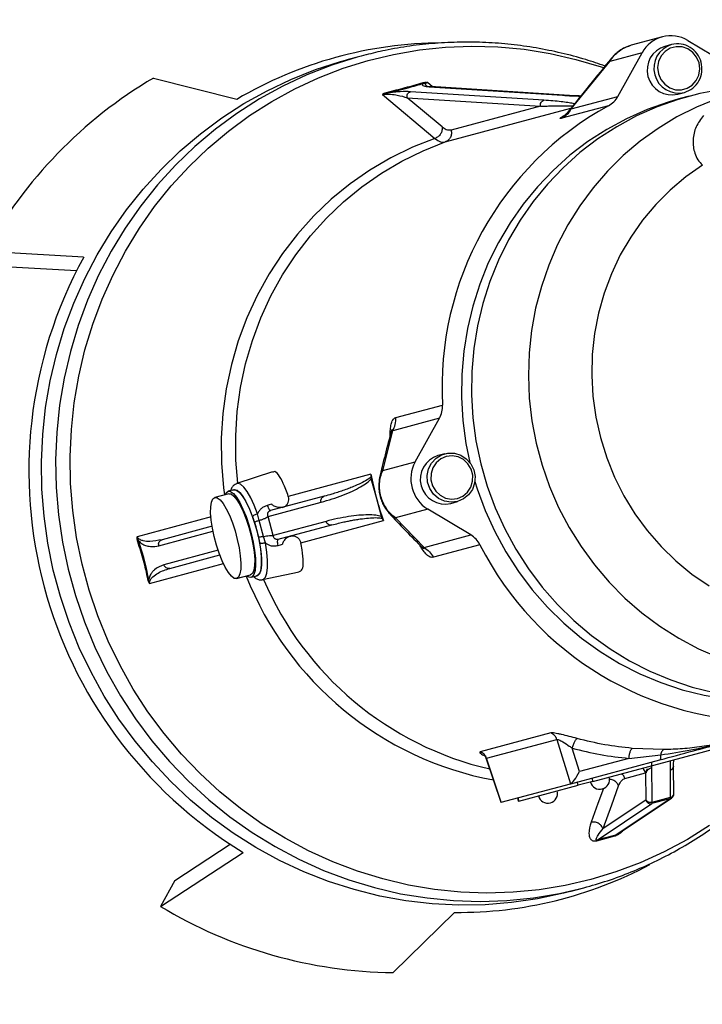
# Model space of a CAD drawing. Units: millimetres. Extents: x 1315 to 5985, y 2288 to 3905.
# Drawn here: x 5078 to 5216, y 2606 to 2805 of the extents above; entities that cross this region are included whole.
import ezdxf

# ---------------------------------------------------------------- set-up
doc = ezdxf.new("R2010")
doc.units = ezdxf.units.MM

msp = doc.modelspace()

# ---------------------------------------------------------------- linework, layer by layer
at = {"color": 7, "linetype": 'Continuous', "lineweight": 25}
for p, q in [((5207.92, 2801.97), (5201.63, 2800.28)), ((5201.39, 2800.19), (5201.63, 2800.28)), ((5209.79, 2800.4), (5208.44, 2800.03)), ((5213.07, 2801.22), (5221.71, 2796.03)), ((5147.05, 2798.08), (5144.19, 2797.31)), ((5148.03, 2798.34), (5147.05, 2798.08)), ((5203.83, 2798.75), (5197.29, 2797)), ((5198.94, 2789.93), (5203.83, 2798.75)), ((5189.52, 2787.41), (5197.29, 2797)), ((5105.09, 2793.64), (5121.93, 2789.34)), ((5159.51, 2792.64), (5159.75, 2792.58)), ((5161.01, 2791.89), (5160.37, 2791.95)), ((5160.78, 2791.88), (5187.73, 2790.15)), ((5188.05, 2790.18), (5161.08, 2791.91)), ((5151.35, 2790.32), (5161.97, 2781.43)), ((5152.14, 2790.66), (5152.21, 2790.56)), ((5156.35, 2789.66), (5183.3, 2787.93)), ((5183.99, 2789.15), (5157.05, 2790.88)), ((5189.52, 2787.41), (5198.94, 2789.93)), ((5211.02, 2790.38), (5212.37, 2790.74)), ((5213.31, 2789.95), (5211.28, 2789.41)), ((5183.3, 2787.93), (5165.25, 2783.1)), ((5197.02, 2788.03), (5187.6, 2785.51)), ((5189.52, 2787.41), (5189.52, 2787.41)), ((5090.99, 2757.45), (5071.06, 2758.57)), ((5076.2, 2755.48), (5089.55, 2754.74)), ((5154.07, 2725.04), (5163.5, 2727.56)), ((5162.87, 2724.88), (5153.45, 2722.36)), ((5157.99, 2716.07), (5162.87, 2724.88)), ((5151.45, 2714.31), (5153.45, 2722.36)), ((5153.17, 2722.31), (5153.17, 2722.32)), ((5153.45, 2722.36), (5153.45, 2722.36)), ((5151.45, 2714.31), (5157.99, 2716.07)), ((5163.94, 2717.71), (5162.59, 2717.35)), ((5129.14, 2714.04), (5121.91, 2711.68)), ((5149.04, 2713.57), (5132.34, 2709.1)), ((5149.1, 2712.66), (5149.07, 2713.02)), ((5150.13, 2708.84), (5149.1, 2712.66)), ((5121.33, 2710.44), (5120.17, 2710.13)), ((5120.3, 2709.64), (5117.5, 2708.89)), ((5139.6, 2709.12), (5128.76, 2706.22)), ((5151.15, 2705.02), (5150.13, 2708.84)), ((5165.18, 2707.69), (5166.53, 2708.05)), ((5128.28, 2705.05), (5138.95, 2707.91)), ((5160.55, 2706.5), (5154.01, 2704.75)), ((5169.19, 2701.31), (5160.55, 2706.5)), ((5126.45, 2704.23), (5126.15, 2705.56)), ((5127.32, 2700.99), (5126.45, 2704.23)), ((5129.31, 2701.19), (5128.28, 2705.05)), ((5134.86, 2699.72), (5151.55, 2704.19)), ((5151.3, 2704.68), (5151.15, 2705.02)), ((5159.77, 2698.79), (5154.01, 2704.75)), ((5116.93, 2703.05), (5106.82, 2700.34)), ((5139.98, 2704.05), (5129.31, 2701.19)), ((5130.32, 2700.42), (5141.15, 2703.32)), ((5101.86, 2699.99), (5102.08, 2700.15)), ((5127.73, 2699.68), (5127.32, 2700.99)), ((5159.77, 2698.79), (5169.19, 2701.31)), ((5159.77, 2698.79), (5159.77, 2698.79)), ((5171.07, 2699.3), (5161.65, 2696.78)), ((5108.38, 2694.54), (5118.48, 2697.25)), ((5103.91, 2692.36), (5104.17, 2692.33)), ((5121.9, 2692.47), (5124.7, 2693.22)), ((5124.82, 2692.74), (5125.99, 2693.05)), ((5127.11, 2692.27), (5134.56, 2693.83)), ((5185.38, 2661.28), (5171.13, 2657.46)), ((5172.37, 2656.17), (5186.62, 2659.99)), ((5186.62, 2659.99), (5189.38, 2651.03)), ((5193.85, 2651.5), (5220.25, 2658.57)), ((5191.19, 2653.47), (5189.73, 2658.21)), ((5201.18, 2656.15), (5207.59, 2656.86)), ((5208.22, 2657.92), (5201.84, 2658.17)), ((5172.34, 2656.07), (5175.3, 2647.3)), ((5172.37, 2656.01), (5172.34, 2656.07)), ((5175.38, 2647.27), (5172.37, 2656.17)), ((5189.41, 2651.03), (5207.41, 2655.86)), ((5201.18, 2656.15), (5191.19, 2653.47)), ((5205.87, 2647.33), (5205.8, 2655.36)), ((5210.19, 2655.2), (5210.25, 2655.58)), ((5210.2, 2654.48), (5210.2, 2654.46)), ((5210.24, 2648.97), (5210.2, 2654.46)), ((5200.35, 2652.08), (5204.53, 2653.21)), ((5204.53, 2653.21), (5204.89, 2654.1)), ((5204.53, 2653.21), (5204.58, 2647.71)), ((5209.6, 2648.33), (5209.56, 2653.82)), ((5175.38, 2647.27), (5189.38, 2651.03)), ((5178.9, 2647.49), (5190.9, 2650.71)), ((5189.41, 2651.03), (5189.38, 2651.03)), ((5190.9, 2650.71), (5190.71, 2651.38)), ((5193.85, 2651.5), (5190.9, 2650.71)), ((5193.67, 2652.18), (5193.85, 2651.5)), ((5175.36, 2647.27), (5175.38, 2647.27)), ((5178.63, 2648.15), (5178.81, 2647.47)), ((5178.71, 2648.17), (5178.9, 2647.49)), ((5178.9, 2647.49), (5178.81, 2647.47)), ((5194.76, 2639.65), (5205.79, 2647)), ((5204.58, 2647.71), (5195.93, 2641.95)), ((5209.52, 2648), (5198.49, 2640.65)), ((5198.87, 2640.85), (5209.8, 2648.13)), ((5209.52, 2648), (5205.79, 2647)), ((5205.87, 2647.33), (5209.6, 2648.33)), ((5194.7, 2639.52), (5198.35, 2640.5)), ((5198.35, 2640.5), (5198.49, 2640.65)), ((5109.43, 2631.47), (5120.62, 2638.8)), ((5194.76, 2639.65), (5194.7, 2639.52)), ((5106.52, 2626.24), (5123.23, 2637.16)), ((5109.43, 2631.47), (5106.52, 2626.24)), ((5189.22, 2629.24), (5192.08, 2630.01)), ((5165.95, 2625.02), (5153.53, 2612.87))]:
    msp.add_line(p, q, dxfattribs=at)
at = {"color": 8, "linetype": 'Continuous', "lineweight": 25}
for p, q in [((5161.5, 2791.88), (5160.46, 2792.76)), ((5160.78, 2791.88), (5161.08, 2791.9)), ((5187.73, 2790.15), (5188.03, 2790.17)), ((5164.03, 2780.71), (5189.46, 2787.52)), ((5116.74, 2704.93), (5101.79, 2700.94)), ((5106.18, 2699.13), (5117.11, 2702.06)), ((5118.15, 2698.2), (5107.21, 2695.27)), ((5104.32, 2691.51), (5119.25, 2695.52))]:
    msp.add_line(p, q, dxfattribs=at)
at = {"color": 8, "linetype": 'Continuous', "lineweight": 25, "flags": 128}
for points in [[(5217.48, 2642.57), (5212.97, 2639.76), (5208.3, 2637.25), (5203.47, 2635.06), (5198.51, 2633.19), (5193.44, 2631.65), (5188.28, 2630.45), (5183.06, 2629.6), (5177.78, 2629.09), (5172.48, 2628.93), (5167.17, 2629.12), (5161.88, 2629.67), (5156.62, 2630.55), (5151.43, 2631.78), (5146.32, 2633.35), (5141.31, 2635.25), (5136.42, 2637.48), (5131.68, 2640.02), (5127.09, 2642.86), (5122.69, 2646), (5118.49, 2649.41), (5114.5, 2653.09), (5110.75, 2657.03), (5107.24, 2661.2), (5103.99, 2665.58), (5101.02, 2670.17), (5098.34, 2674.94), (5095.95, 2679.87), (5093.87, 2684.94), (5092.11, 2690.13), (5090.67, 2695.42), (5089.57, 2700.79), (5088.79, 2706.21), (5088.35, 2711.67), (5088.26, 2717.14), (5088.5, 2722.6), (5089.08, 2728.03), (5089.99, 2733.4), (5091.24, 2738.7), (5092.82, 2743.89), (5094.71, 2748.97), (5096.92, 2753.9), (5099.43, 2758.68), (5102.24, 2763.27), (5105.33, 2767.66), (5108.69, 2771.84), (5112.3, 2775.78), (5116.16, 2779.47), (5120.24, 2782.9), (5124.53, 2786.05), (5129.01, 2788.9), (5133.66, 2791.45), (5138.47, 2793.69), (5143.41, 2795.6), (5148.46, 2797.18), (5153.61, 2798.42), (5158.83, 2799.32), (5164.1, 2799.88), (5169.41, 2800.08), (5174.71, 2799.93), (5180.01, 2799.44), (5185.27, 2798.6), (5190.47, 2797.41), (5195.59, 2795.89), (5196.02, 2795.75)], [(5147.05, 2798.08), (5146.24, 2797.86), (5141.11, 2796.24), (5136.1, 2794.29), (5131.22, 2792.01), (5126.5, 2789.41), (5121.96, 2786.5), (5117.62, 2783.3), (5113.48, 2779.81), (5109.58, 2776.05), (5105.92, 2772.04), (5102.52, 2767.79), (5099.4, 2763.32), (5096.56, 2758.65), (5094.02, 2753.8), (5091.79, 2748.78), (5089.88, 2743.62), (5088.3, 2738.34), (5087.04, 2732.96), (5086.13, 2727.51), (5085.56, 2722), (5085.33, 2716.45), (5085.45, 2710.9), (5085.91, 2705.36), (5086.71, 2699.85), (5087.85, 2694.4), (5089.33, 2689.04), (5091.13, 2683.77), (5093.26, 2678.63), (5095.7, 2673.64), (5098.44, 2668.81), (5101.47, 2664.16), (5104.78, 2659.72), (5108.36, 2655.5), (5112.19, 2651.52), (5116.25, 2647.8), (5120.53, 2644.35), (5125.01, 2641.18), (5129.67, 2638.31), (5134.5, 2635.76), (5139.47, 2633.52), (5144.56, 2631.61), (5149.75, 2630.04), (5155.03, 2628.81), (5160.37, 2627.94), (5165.74, 2627.41), (5171.13, 2627.24), (5176.51, 2627.42), (5181.86, 2627.96), (5187.17, 2628.85), (5192.04, 2630)], [(5189, 2786.92), (5189.09, 2787.03), (5189.52, 2787.41), (5189.52, 2787.41), (5189.52, 2787.41)], [(5161.97, 2781.43), (5157.44, 2779.64), (5153.05, 2777.51), (5148.84, 2775.04), (5144.82, 2772.24), (5141.03, 2769.14), (5137.47, 2765.76), (5134.18, 2762.1), (5131.17, 2758.19), (5128.45, 2754.06), (5126.04, 2749.72), (5123.97, 2745.2), (5122.22, 2740.53), (5120.83, 2735.73), (5119.79, 2730.84), (5119.11, 2725.86), (5118.79, 2720.85), (5118.84, 2715.81), (5119.26, 2710.79), (5119.44, 2709.41)], [(5122.13, 2711.75), (5121.76, 2716.38), (5121.72, 2721.31), (5122.03, 2726.23), (5122.7, 2731.1), (5123.72, 2735.9), (5125.09, 2740.6), (5126.8, 2745.18), (5128.84, 2749.6), (5131.19, 2753.85), (5133.85, 2757.9), (5136.81, 2761.73), (5140.03, 2765.32), (5143.52, 2768.64), (5147.23, 2771.68), (5151.17, 2774.42), (5155.29, 2776.85), (5159.59, 2778.95), (5164.03, 2780.71)], [(5121.09, 2710.37), (5121.45, 2710.51), (5121.98, 2710.35), (5122.57, 2709.85), (5123.2, 2709.02), (5123.85, 2707.9), (5124.5, 2706.53), (5125.11, 2704.97)], [(5126.15, 2705.56), (5125.47, 2707.3), (5124.76, 2708.82), (5124.03, 2710.06), (5123.33, 2710.98), (5122.67, 2711.54), (5122.09, 2711.71), (5121.88, 2711.67)], [(5126.53, 2699.67), (5126.78, 2698.02), (5126.9, 2696.51), (5126.9, 2695.21), (5126.77, 2694.18), (5126.51, 2693.45), (5126.13, 2693.05), (5125.75, 2692.99)], [(5127.11, 2692.27), (5127.29, 2692.33), (5127.7, 2692.77), (5127.99, 2693.58), (5128.14, 2694.73), (5128.15, 2696.17), (5128.01, 2697.84), (5127.73, 2699.68)], [(5159.47, 2698.72), (5159.58, 2698.61), (5159.76, 2698.58), (5159.77, 2698.79), (5159.77, 2698.79), (5159.77, 2698.79)], [(5196.02, 2650.07), (5194.91, 2647.05), (5193.52, 2643.24)], [(5209.8, 2648.13), (5209.7, 2648.07), (5209.52, 2648)]]:
    msp.add_lwpolyline(points, dxfattribs=at)
at = {"color": 7, "linetype": 'Continuous', "lineweight": 25, "flags": 128}
for points in [[(5215.34, 2796.71), (5214.85, 2797.86), (5214.07, 2798.83), (5213.06, 2799.54), (5211.9, 2799.93), (5210.69, 2799.97), (5209.52, 2799.66), (5208.49, 2799.02), (5207.68, 2798.1), (5207.16, 2796.98), (5206.97, 2795.75), (5207.12, 2794.51), (5207.61, 2793.35), (5208.39, 2792.38), (5209.4, 2791.67), (5210.56, 2791.28), (5211.77, 2791.24), (5212.94, 2791.56), (5213.97, 2792.2), (5214.78, 2793.12), (5215.3, 2794.23), (5215.49, 2795.47), (5215.34, 2796.71)], [(5189.22, 2629.24), (5187.93, 2628.91), (5182.72, 2627.78), (5177.44, 2627), (5172.12, 2626.57), (5166.78, 2626.49), (5161.43, 2626.75), (5156.11, 2627.36), (5150.83, 2628.32), (5145.62, 2629.63), (5140.49, 2631.26), (5135.46, 2633.23), (5130.57, 2635.52), (5125.81, 2638.13), (5121.22, 2641.04), (5116.82, 2644.23), (5112.61, 2647.71), (5108.63, 2651.45), (5104.87, 2655.44), (5101.37, 2659.66), (5098.13, 2664.1), (5095.16, 2668.73), (5092.49, 2673.55), (5090.11, 2678.52), (5088.04, 2683.64), (5086.29, 2688.87), (5084.86, 2694.21), (5083.76, 2699.61), (5082.99, 2705.08), (5082.57, 2710.58), (5082.48, 2716.08), (5082.73, 2721.58), (5083.31, 2727.04), (5084.24, 2732.45), (5085.49, 2737.78), (5087.08, 2743.02), (5088.98, 2748.13), (5091.2, 2753.1), (5093.72, 2757.91), (5096.53, 2762.54), (5099.63, 2766.98), (5102.99, 2771.2), (5106.62, 2775.18), (5110.48, 2778.91), (5114.58, 2782.39), (5118.88, 2785.58), (5123.37, 2788.48), (5128.04, 2791.08), (5132.86, 2793.36), (5137.83, 2795.33), (5142.9, 2796.96), (5144.19, 2797.31)], [(5163.4, 2783.75), (5159.45, 2787.06), (5156.35, 2789.66)], [(5219.97, 2791.32), (5215.51, 2790.5), (5211.13, 2789.32), (5206.86, 2787.81), (5202.71, 2785.97), (5198.72, 2783.8), (5194.9, 2781.33), (5191.28, 2778.57), (5187.88, 2775.52), (5184.72, 2772.22), (5181.81, 2768.68), (5179.18, 2764.91), (5176.83, 2760.95), (5174.78, 2756.8), (5173.04, 2752.51), (5171.63, 2748.08), (5170.55, 2743.56), (5169.81, 2738.95), (5169.4, 2734.3), (5169.34, 2729.62), (5169.63, 2724.94), (5170.25, 2720.29), (5171.21, 2715.7), (5172.51, 2711.19), (5174.13, 2706.79), (5176.07, 2702.52), (5178.32, 2698.41), (5180.85, 2694.48), (5183.67, 2690.76), (5186.74, 2687.26), (5190.06, 2684), (5193.61, 2681.01), (5197.36, 2678.3), (5201.29, 2675.89), (5205.39, 2673.79), (5209.62, 2672), (5213.96, 2670.56), (5218.39, 2669.45)], [(5211.28, 2789.41), (5209.11, 2788.78), (5204.83, 2787.27), (5200.69, 2785.42), (5196.69, 2783.26), (5192.88, 2780.79), (5189.26, 2778.02), (5185.86, 2774.98), (5182.69, 2771.68), (5179.79, 2768.13), (5177.15, 2764.37), (5174.8, 2760.4), (5172.75, 2756.26), (5171.02, 2751.97), (5169.61, 2747.54), (5168.53, 2743.01), (5167.78, 2738.41), (5167.38, 2733.75), (5167.32, 2729.07), (5167.6, 2724.4), (5168.23, 2719.75), (5169, 2715.96)], [(5218.93, 2789.45), (5214.82, 2787.77), (5210.85, 2785.77), (5207.05, 2783.46), (5203.44, 2780.85), (5200.03, 2777.97), (5196.85, 2774.82), (5193.92, 2771.43), (5191.25, 2767.81), (5188.85, 2763.99), (5186.76, 2759.99), (5184.96, 2755.83), (5183.48, 2751.54), (5182.32, 2747.13), (5181.5, 2742.64), (5181.01, 2738.1), (5180.86, 2733.52), (5181.04, 2728.94), (5181.57, 2724.38), (5182.43, 2719.87), (5183.61, 2715.43), (5185.13, 2711.09), (5186.95, 2706.88), (5189.08, 2702.82), (5191.5, 2698.94), (5194.2, 2695.24), (5197.16, 2691.77), (5200.36, 2688.53), (5203.79, 2685.55), (5207.43, 2682.85), (5211.24, 2680.43), (5215.23, 2678.32), (5219.35, 2676.52)], [(5216.05, 2776.01), (5212.68, 2773.65), (5209.52, 2770.99), (5206.6, 2768.06), (5203.93, 2764.89), (5201.53, 2761.49), (5199.43, 2757.88), (5197.64, 2754.1), (5196.16, 2750.17), (5195.02, 2746.13), (5194.22, 2741.98), (5193.76, 2737.78), (5193.65, 2733.55), (5193.89, 2729.32), (5194.47, 2725.11), (5195.4, 2720.97), (5196.67, 2716.91), (5198.26, 2712.98), (5200.17, 2709.19), (5202.39, 2705.58), (5204.88, 2702.17), (5207.65, 2698.99), (5210.66, 2696.05), (5213.91, 2693.39), (5217.35, 2691.01)], [(5166.53, 2708.05), (5165.22, 2707.9), (5163.92, 2708.11), (5162.71, 2708.67), (5161.69, 2709.55), (5160.93, 2710.68), (5160.49, 2711.97), (5160.41, 2713.32), (5160.68, 2714.65), (5161.29, 2715.84), (5162.19, 2716.82), (5163.32, 2717.5), (5164.59, 2717.84), (5165.91, 2717.81), (5167.18, 2717.42), (5168.3, 2716.69), (5169.2, 2715.68), (5169.8, 2714.46), (5170.07, 2713.13), (5169.97, 2711.77), (5169.53, 2710.5), (5168.76, 2709.41), (5167.74, 2708.57), (5166.53, 2708.05)], [(5166.52, 2708.67), (5167.63, 2709.16), (5168.56, 2709.94), (5169.23, 2710.97), (5169.59, 2712.16), (5169.61, 2713.41), (5169.29, 2714.62), (5168.65, 2715.69), (5167.74, 2716.54), (5166.65, 2717.09), (5165.45, 2717.31), (5164.25, 2717.17), (5163.14, 2716.69), (5162.21, 2715.9), (5161.54, 2714.88), (5161.18, 2713.69), (5161.16, 2712.44), (5161.48, 2711.23), (5162.12, 2710.16), (5163.03, 2709.31), (5164.12, 2708.75), (5165.32, 2708.54), (5166.52, 2708.67)], [(5170.03, 2712.1), (5170.49, 2710.65), (5172.11, 2706.25), (5174.05, 2701.98), (5176.29, 2697.87), (5178.83, 2693.94), (5181.64, 2690.22), (5184.72, 2686.72), (5188.04, 2683.46), (5191.58, 2680.47), (5195.33, 2677.76), (5199.27, 2675.35), (5203.36, 2673.24), (5207.59, 2671.46), (5211.94, 2670.01), (5216.37, 2668.91), (5220.86, 2668.15), (5225.4, 2667.74), (5229.94, 2667.68), (5234.47, 2667.98), (5238.96, 2668.63), (5243.38, 2669.63)], [(5119.56, 2709.44), (5119.76, 2709.83), (5120.17, 2710.13)], [(5120.17, 2710.13), (5120.67, 2710.07), (5121.24, 2709.66), (5121.87, 2708.91), (5122.52, 2707.86), (5123.17, 2706.54), (5123.8, 2705.02), (5124.37, 2703.34), (5124.86, 2701.59), (5125.26, 2699.84), (5125.54, 2698.14), (5125.7, 2696.59), (5125.73, 2695.23), (5125.62, 2694.12), (5125.39, 2693.32), (5125.04, 2692.84), (5124.59, 2692.72), (5124.04, 2692.96), (5123.96, 2693.02)], [(5121.33, 2710.44), (5121.83, 2710.38), (5122.41, 2709.97), (5123.04, 2709.22), (5123.69, 2708.17), (5124.34, 2706.85), (5124.96, 2705.33), (5125.53, 2703.66), (5126.03, 2701.91), (5126.42, 2700.15), (5126.71, 2698.46), (5126.87, 2696.9), (5126.89, 2695.54), (5126.79, 2694.44), (5126.56, 2693.63), (5126.21, 2693.16), (5125.99, 2693.05)], [(5117.5, 2708.89), (5117.99, 2708.83), (5118.55, 2708.41), (5119.17, 2707.66), (5119.8, 2706.6), (5120.44, 2705.28), (5121.04, 2703.76), (5121.58, 2702.11), (5122.04, 2700.39), (5122.4, 2698.69), (5122.64, 2697.07), (5122.75, 2695.61), (5122.73, 2694.37), (5122.57, 2693.41), (5122.29, 2692.77), (5121.9, 2692.47), (5121.41, 2692.53), (5120.84, 2692.95), (5120.23, 2693.71), (5119.59, 2694.77), (5118.96, 2696.08), (5118.36, 2697.6), (5117.81, 2699.26), (5117.35, 2700.97), (5117, 2702.68), (5116.76, 2704.29), (5116.65, 2705.75), (5116.67, 2706.99), (5116.82, 2707.95), (5117.1, 2708.59), (5117.5, 2708.89)], [(5120.3, 2709.64), (5120.79, 2709.58), (5121.35, 2709.16), (5121.96, 2708.41), (5122.6, 2707.35), (5123.24, 2706.03), (5123.84, 2704.51), (5124.38, 2702.86), (5124.84, 2701.14), (5125.2, 2699.44), (5125.44, 2697.82), (5125.55, 2696.36), (5125.52, 2695.12), (5125.37, 2694.16), (5125.09, 2693.52), (5124.7, 2693.22), (5124.7, 2693.22)], [(5128.98, 2707.5), (5128.49, 2707.37), (5128.1, 2707.26)], [(5130.27, 2699.19), (5130.76, 2699.32), (5131.14, 2699.42)], [(5210.14, 2655.86), (5210.13, 2655.82), (5210.16, 2655.51), (5210.16, 2655.51), (5210.16, 2655.51)], [(5195.93, 2641.95), (5197.7, 2646.79), (5199.08, 2650.59)]]:
    msp.add_lwpolyline(points, dxfattribs=at)
at = {"color": 7, "linetype": 'Continuous', "lineweight": 25}
for radius in [545.98, 544.89, 544, 530, 529.11, 526.97, 515.5, 515]:
    msp.add_circle((5280, 2900), radius, dxfattribs=at)
for centre, radius, start, end in [((5280, 2900), 511, 205.3489, 355.9551), ((5280, 2900), 438, 204.5716, 354.103), ((5209.63, 2795.58), 6.61, 58.653, 151.347), ((5163.71, 2718.46), 82.27, 90.2732, 120.5202), ((5209.85, 2795.24), 5, 106.4196, 283.5804), ((5210.98, 2795.63), 4.91, 13.9809, 104.0331), ((5211.02, 2795.46), 4.91, 285.9669, 16.0191), ((5152.4, 2713.7), 92.89, 120.6164, 151.1185), ((5194.75, 2792.24), 4.79, 298.3662, 331.1355), ((5228.24, 2731.19), 64.84, 118.7754, 183.2106), ((5170.09, 2714.18), 90.16, 151.3194, 238.6806), ((5158.45, 2727.32), 5.05, 331.128, 2.7319), ((5164.27, 2712.63), 7.17, 151.3194, 238.6806), ((5164, 2712.55), 5, 106.4196, 283.5804), ((5216.12, 2726.52), 68.32, 190.9267, 195.0001), ((5147.01, 2713.18), 2.06, 355.6826, 10.9389), ((5216.12, 2726.52), 68.32, 194.9999, 199.0733), ((5149.6, 2703.52), 2.06, 19.0611, 34.3174), ((5166.58, 2696.99), 5.05, 27.2681, 58.872), ((5229.04, 2728.67), 64.98, 206.8663, 271.1477), ((5195.28, 2651.88), 1.97, 195, 15), ((5184.78, 2649.07), 1.97, 195, 15), ((5209.24, 2648.96), 1, 303.6768, 0.4892), ((5205.5, 2648.44), 1.17, 218.255, 288.5251), ((5205.55, 2647.98), 1.01, 195.6557, 283.8991), ((5205.46, 2647.26), 0.416, 322.5611, 9.375), ((5209.19, 2648.26), 0.416, 322.5611, 9.375), ((5166.7, 2707.28), 82.26, 269.4788, 298.063), ((5154.53, 2705.76), 92.89, 238.8815, 269.3836)]:
    msp.add_arc(centre, radius, start, end, dxfattribs=at)
at = {"color": 8, "linetype": 'Continuous', "lineweight": 25}
for centre, radius, start, end in [((5211.2, 2795.6), 5, 106.4196, 283.5804), ((5186.12, 2717.62), 66.97, 201.5752, 259.382), ((5187.93, 2718.18), 65.88, 203.1202, 256.9288), ((5209.45, 2654.57), 0.757, 278.3017, 352.056), ((5209.53, 2649.04), 0.715, 275.7815, 354.5762)]:
    msp.add_arc(centre, radius, start, end, dxfattribs=at)
at = {"color": 7, "linetype": 'Continuous', "lineweight": 25}
for centre, major_axis, ratio, start_param, end_param in [((5190.66, 2653.44), (1.33, 2.4), 0.163003, 3.297394, 4.815831), ((5176.61, 2649.67), (1.29, 2.4), 0.113444, 3.035596, 3.24759)]:
    msp.add_ellipse(centre, major_axis=major_axis, ratio=ratio, start_param=start_param, end_param=end_param, dxfattribs=at)
for points, knots in [([(5196.35, 2796.06), (5195.05, 2796.51), (5192.13, 2797.52), (5187.48, 2798.73), (5182.44, 2799.76), (5177.35, 2800.47), (5172.24, 2800.86), (5167.12, 2800.93), (5162.01, 2800.7), (5156.92, 2800.14), (5152.26, 2799.36), (5149.33, 2798.63), (5148.06, 2798.31)], [0, 0, 0, 0, 0.083732, 0.188373, 0.292955, 0.397482, 0.501956, 0.606381, 0.710764, 0.81511, 0.919426, 1, 1, 1, 1]), ([(5201.46, 2800.23), (5200.98, 2800.06), (5200.1, 2799.73), (5199.02, 2799), (5198.21, 2798.29), (5197.82, 2797.83), (5197.64, 2797.63)], [0, 0, 0, 0, 0.31828, 0.586738, 0.809392, 1, 1, 1, 1]), ([(5197.64, 2797.63), (5196.15, 2795.82), (5193.3, 2792.36), (5190.38, 2788.68), (5188.99, 2786.92)], [0, 0, 0, 0, 0.522388, 1, 1, 1, 1]), ([(5152.21, 2790.56), (5153.67, 2790.93), (5156.28, 2791.6), (5158.69, 2792.28), (5159.75, 2792.58)], [0, 0, 0, 0, 0.559847, 1, 1, 1, 1]), ([(5159.76, 2792.58), (5159.62, 2792.5), (5159.36, 2792.34), (5159.43, 2792.17), (5159.74, 2791.98), (5160.38, 2791.92), (5160.78, 2791.88)], [0, 0, 0, 0, 0.15629, 0.313266, 0.559467, 1, 1, 1, 1]), ([(5160.46, 2792.76), (5160.44, 2792.76), (5160.39, 2792.77), (5160.29, 2792.77), (5160.13, 2792.76), (5159.85, 2792.73), (5159.64, 2792.67), (5159.51, 2792.64)], [0, 0, 0, 0, 0.088642, 0.176954, 0.315084, 0.561512, 1, 1, 1, 1]), ([(5159.75, 2792.58), (5159.84, 2792.61), (5159.97, 2792.65), (5160.17, 2792.7), (5160.29, 2792.72), (5160.37, 2792.74), (5160.43, 2792.75), (5160.46, 2792.76)], [0, 0, 0, 0, 0.442638, 0.67488, 0.802848, 0.880767, 1, 1, 1, 1]), ([(5152.14, 2790.66), (5151.95, 2790.61), (5151.69, 2790.54), (5151.46, 2790.42), (5151.37, 2790.36), (5151.36, 2790.33), (5151.35, 2790.32)], [0, 0, 0, 0, 0.557694, 0.804621, 0.913776, 1, 1, 1, 1]), ([(5151.35, 2790.32), (5151.38, 2790.33), (5151.54, 2790.38), (5151.83, 2790.48), (5152.08, 2790.53), (5152.21, 2790.56)], [0, 0, 0, 0, 0.1211418, 0.5574282, 1, 1, 1, 1]), ([(5151.35, 2790.32), (5151.39, 2790.33), (5151.48, 2790.34), (5151.66, 2790.37), (5152.32, 2790.42), (5153.24, 2790.35), (5154.82, 2790.14), (5155.74, 2789.85), (5156.35, 2789.66)], [0, 0, 0, 0, 0.011433, 0.023607, 0.05044, 0.231299, 0.485316, 1, 1, 1, 1]), ([(5157.05, 2790.88), (5156.42, 2790.9), (5155.63, 2790.93), (5154.18, 2790.82), (5153.36, 2790.74), (5152.59, 2790.62), (5152.21, 2790.56)], [0, 0, 0, 0, 0.560108, 0.7068225, 0.8537909, 1, 1, 1, 1]), ([(5188.03, 2790.17), (5188.05, 2790.17), (5188.12, 2790.18), (5188.19, 2790.15), (5188.23, 2790.13)], [0, 0, 0, 0, 0.3572902, 1, 1, 1, 1]), ([(5191.45, 2790), (5191.01, 2790.02), (5189.89, 2790.05), (5188.86, 2790.11), (5188.23, 2790.14)], [0, 0, 0, 0, 0.3909682, 1, 1, 1, 1]), ([(5188.96, 2786.91), (5188.93, 2786.87), (5188.78, 2786.65), (5188.5, 2786.38), (5188.21, 2786.12), (5188.06, 2786.02), (5188.06, 2786.02), (5188.06, 2786.02)], [0, 0, 0, 0, 0.083682, 0.39588, 0.64886, 0.853523, 1, 1, 1, 1]), ([(5216.24, 2786.06), (5215.68, 2785.33), (5214.61, 2783.9), (5214.09, 2781.66), (5214.13, 2779.8), (5214.44, 2778.42), (5215.03, 2777.1), (5215.71, 2776.37), (5216.05, 2776.01)], [0, 0, 0, 0, 0.273068, 0.530518, 0.658812, 0.771706, 0.886929, 1, 1, 1, 1]), ([(5163.4, 2783.75), (5163.41, 2783.51), (5163.44, 2783.03), (5163.15, 2782.33), (5162.65, 2781.75), (5162.2, 2781.54), (5161.97, 2781.43)], [0, 0, 0, 0, 0.250393, 0.500123, 0.75006, 1, 1, 1, 1]), ([(5165.25, 2783.1), (5164.93, 2783.07), (5164.37, 2783.03), (5163.7, 2783.53), (5163.4, 2783.75)], [0, 0, 0, 0, 0.559847, 1, 1, 1, 1]), ([(5161.97, 2781.43), (5162.35, 2781.16), (5163.11, 2780.62), (5163.72, 2780.68), (5164.03, 2780.71)], [0, 0, 0, 0, 0.4999922, 1, 1, 1, 1]), ([(5153.45, 2722.36), (5153.65, 2722.78), (5154.04, 2723.62), (5154.06, 2724.57), (5154.07, 2725.04)], [0, 0, 0, 0, 0.500006, 1, 1, 1, 1]), ([(5153.21, 2722.45), (5152.76, 2720.79), (5151.85, 2717.46), (5151.14, 2714.4), (5150.79, 2712.86)], [0, 0, 0, 0, 0.500462, 1, 1, 1, 1]), ([(5132.34, 2709.1), (5132.01, 2710.04), (5131.33, 2711.92), (5130.34, 2713.58), (5129.59, 2714.28), (5129.25, 2713.99), (5129.17, 2713.94)], [0, 0, 0, 0, 0.3075079, 0.6150433, 0.9211196, 1, 1, 1, 1]), ([(5154.01, 2704.75), (5153.66, 2705.03), (5152.98, 2705.56), (5152.13, 2706.63), (5151.48, 2707.81), (5151.03, 2709.08), (5150.79, 2710.4), (5150.76, 2711.75), (5150.96, 2713.1), (5151.28, 2713.9), (5151.45, 2714.31)], [0, 0, 0, 0, 0.132696, 0.259726, 0.381894, 0.500104, 0.618064, 0.740112, 0.867156, 1, 1, 1, 1]), ([(5138.95, 2707.91), (5139.71, 2708.13), (5141.2, 2708.55), (5143.31, 2709.3), (5145.23, 2710.1), (5146.85, 2710.94), (5148.13, 2711.72), (5148.82, 2712.38), (5149.1, 2712.66)], [0, 0, 0, 0, 0.21374, 0.419344, 0.607395, 0.770991, 0.903642, 1, 1, 1, 1]), ([(5149.07, 2713.02), (5148.8, 2712.82), (5148.16, 2712.32), (5146.95, 2711.71), (5145.69, 2711.15), (5144.46, 2710.66), (5143.38, 2710.27), (5142.25, 2709.9), (5141, 2709.51), (5140.1, 2709.26), (5139.6, 2709.12)], [0, 0, 0, 0, 0.091512, 0.224416, 0.390191, 0.493882, 0.614064, 0.726263, 0.845123, 1, 1, 1, 1]), ([(5150.8, 2712.91), (5150.71, 2712.38), (5150.57, 2711.54), (5150.66, 2710.19), (5150.89, 2709.04), (5151.26, 2707.93), (5151.86, 2706.72), (5152.4, 2706.06), (5152.74, 2705.65)], [0, 0, 0, 0, 0.225627, 0.356686, 0.499912, 0.643269, 0.77445, 1, 1, 1, 1]), ([(5121.86, 2711.63), (5121.69, 2711.56), (5121.31, 2711.4), (5120.91, 2710.89), (5120.74, 2710.47), (5120.65, 2710.25)], [0, 0, 0, 0, 0.270494, 0.61597, 1, 1, 1, 1]), ([(5131.12, 2706.87), (5131.25, 2706.91), (5131.58, 2706.99), (5132.01, 2707.34), (5132.34, 2707.85), (5132.47, 2708.44), (5132.42, 2708.86), (5132.35, 2709.07), (5132.34, 2709.1)], [0, 0, 0, 0, 0.1319755, 0.3402942, 0.5468537, 0.7559877, 0.9760008, 1, 1, 1, 1]), ([(5128.1, 2707.26), (5127.87, 2707.18), (5127.42, 2707.03), (5126.85, 2706.63), (5126.4, 2706.15), (5126.24, 2705.76), (5126.15, 2705.56)], [0, 0, 0, 0, 0.261163, 0.517107, 0.763921, 1, 1, 1, 1]), ([(5128.1, 2707.26), (5128.16, 2707.1), (5128.29, 2706.79), (5128.47, 2706.45), (5128.64, 2706.23), (5128.72, 2706.22), (5128.76, 2706.22)], [0, 0, 0, 0, 0.250049, 0.5, 0.749951, 1, 1, 1, 1]), ([(5128.28, 2705.05), (5128.23, 2705.17), (5128.15, 2705.42), (5128.18, 2705.71), (5128.29, 2705.92), (5128.41, 2706.05), (5128.57, 2706.15), (5128.7, 2706.2), (5128.76, 2706.22)], [0, 0, 0, 0, 0.260476, 0.521616, 0.651522, 0.763585, 0.880045, 1, 1, 1, 1]), ([(5131.47, 2706.94), (5131.47, 2706.94), (5131.09, 2706.84), (5130.42, 2706.8), (5129.55, 2707.03), (5129.15, 2707.36), (5128.98, 2707.5)], [0, 0, 0, 0, 0.002973, 0.461776, 0.764308, 1, 1, 1, 1]), ([(5125.11, 2704.97), (5125.19, 2704.76), (5125.32, 2704.38), (5125.45, 2703.98), (5125.51, 2703.81)], [0, 0, 0, 0, 0.560506, 1, 1, 1, 1]), ([(5126.45, 2704.23), (5126.34, 2704.19), (5126.12, 2704.12), (5125.84, 2704.01), (5125.61, 2703.9), (5125.54, 2703.84), (5125.51, 2703.81)], [0, 0, 0, 0, 0.250094, 0.5, 0.749906, 1, 1, 1, 1]), ([(5126.45, 2704.23), (5126.65, 2704.3), (5127.06, 2704.43), (5127.6, 2704.66), (5128.04, 2704.88), (5128.2, 2704.99), (5128.28, 2705.05)], [0, 0, 0, 0, 0.250331, 0.499983, 0.750043, 1, 1, 1, 1]), ([(5151.15, 2705.02), (5150.76, 2705.11), (5149.84, 2705.34), (5148.34, 2705.37), (5146.52, 2705.29), (5144.46, 2705.02), (5142.25, 2704.62), (5140.75, 2704.24), (5139.98, 2704.05)], [0, 0, 0, 0, 0.096373, 0.229024, 0.392605, 0.580671, 0.786268, 1, 1, 1, 1]), ([(5141.15, 2703.32), (5141.59, 2703.44), (5142.4, 2703.65), (5143.52, 2703.91), (5144.48, 2704.11), (5145.41, 2704.29), (5146.35, 2704.45), (5147.54, 2704.63), (5148.84, 2704.76), (5150.16, 2704.83), (5150.97, 2704.72), (5151.3, 2704.68)], [0, 0, 0, 0, 0.133556, 0.246299, 0.338228, 0.423973, 0.525927, 0.617192, 0.775584, 0.908488, 1, 1, 1, 1]), ([(5152.71, 2705.68), (5153.79, 2704.53), (5155.9, 2702.26), (5158.31, 2699.87), (5159.5, 2698.69)], [0, 0, 0, 0, 0.506505, 1, 1, 1, 1]), ([(5125.51, 2703.81), (5125.67, 2703.27), (5125.96, 2702.3), (5126.19, 2701.31), (5126.29, 2700.88)], [0, 0, 0, 0, 0.559867, 1, 1, 1, 1]), ([(5101.79, 2700.94), (5101.78, 2700.92), (5101.76, 2700.88), (5101.74, 2700.79), (5101.73, 2700.64), (5101.76, 2700.36), (5101.82, 2700.14), (5101.86, 2699.99)], [0, 0, 0, 0, 0.0886752, 0.1769429, 0.3150277, 0.5614358, 1, 1, 1, 1]), ([(5106.82, 2700.34), (5106.01, 2700.17), (5104.79, 2699.91), (5103.27, 2700.03), (5102.5, 2700.27), (5102.12, 2700.51), (5101.94, 2700.7), (5101.85, 2700.83), (5101.81, 2700.9), (5101.79, 2700.94)], [0, 0, 0, 0, 0.514648, 0.768353, 0.891364, 0.949577, 0.976401, 0.988572, 1, 1, 1, 1]), ([(5102.08, 2700.15), (5102.03, 2700.25), (5101.95, 2700.41), (5101.87, 2700.63), (5101.84, 2700.75), (5101.82, 2700.85), (5101.8, 2700.91), (5101.79, 2700.94)], [0, 0, 0, 0, 0.443204, 0.674927, 0.803644, 0.880369, 1, 1, 1, 1]), ([(5104.17, 2692.33), (5103.84, 2693.81), (5103.26, 2696.45), (5102.44, 2699.02), (5102.08, 2700.15)], [0, 0, 0, 0, 0.559847, 1, 1, 1, 1]), ([(5102.08, 2700.15), (5102.32, 2699.91), (5102.8, 2699.44), (5103.6, 2699.13), (5104.76, 2698.86), (5105.62, 2699.03), (5106.18, 2699.13)], [0, 0, 0, 0, 0.156229, 0.313127, 0.55942, 1, 1, 1, 1]), ([(5127.32, 2700.99), (5127.21, 2700.96), (5126.98, 2700.91), (5126.68, 2700.87), (5126.43, 2700.86), (5126.34, 2700.87), (5126.29, 2700.88)], [0, 0, 0, 0, 0.249957, 0.499921, 0.74974, 1, 1, 1, 1]), ([(5126.29, 2700.88), (5126.34, 2700.65), (5126.43, 2700.25), (5126.5, 2699.85), (5126.53, 2699.67)], [0, 0, 0, 0, 0.559461, 1, 1, 1, 1]), ([(5127.32, 2700.99), (5127.53, 2701.03), (5127.95, 2701.11), (5128.53, 2701.19), (5129.02, 2701.22), (5129.22, 2701.2), (5129.31, 2701.19)], [0, 0, 0, 0, 0.249967, 0.499934, 0.749795, 1, 1, 1, 1]), ([(5130.32, 2700.42), (5130.25, 2700.41), (5130.12, 2700.38), (5129.92, 2700.39), (5129.75, 2700.44), (5129.56, 2700.57), (5129.38, 2700.8), (5129.34, 2701.06), (5129.31, 2701.19)], [0, 0, 0, 0, 0.119233, 0.236406, 0.347647, 0.478827, 0.738692, 1, 1, 1, 1]), ([(5130.27, 2699.19), (5130.24, 2699.35), (5130.19, 2699.69), (5130.18, 2700.07), (5130.22, 2700.34), (5130.28, 2700.4), (5130.32, 2700.42)], [0, 0, 0, 0, 0.250134, 0.500041, 0.750022, 1, 1, 1, 1]), ([(5133.02, 2701.15), (5133.02, 2701.15), (5132.64, 2701.04), (5132.04, 2700.75), (5131.4, 2700.11), (5131.22, 2699.63), (5131.14, 2699.42)], [0, 0, 0, 0, 0.002973, 0.461774, 0.764306, 1, 1, 1, 1]), ([(5132.68, 2701.03), (5132.81, 2701.07), (5133.14, 2701.16), (5133.69, 2701.07), (5134.23, 2700.8), (5134.64, 2700.35), (5134.81, 2699.96), (5134.85, 2699.74), (5134.86, 2699.72)], [0, 0, 0, 0, 0.131976, 0.340294, 0.546854, 0.755988, 0.976001, 1, 1, 1, 1]), ([(5127.73, 2699.68), (5127.9, 2699.56), (5128.24, 2699.3), (5128.87, 2699.11), (5129.56, 2699.05), (5130.03, 2699.14), (5130.27, 2699.19)], [0, 0, 0, 0, 0.236196, 0.482921, 0.738872, 1, 1, 1, 1]), ([(5134.54, 2693.92), (5134.77, 2694.01), (5135.27, 2694.21), (5135.43, 2695.77), (5135.23, 2697.77), (5134.95, 2699.24), (5134.86, 2699.72)], [0, 0, 0, 0, 0.248027, 0.548016, 0.851498, 1, 1, 1, 1]), ([(5159.77, 2698.79), (5160.15, 2698.52), (5160.91, 2697.98), (5161.4, 2697.18), (5161.65, 2696.78)], [0, 0, 0, 0, 0.5000065, 1, 1, 1, 1]), ([(5107.21, 2695.27), (5106.54, 2695.02), (5105.69, 2694.7), (5104.84, 2693.8), (5104.43, 2693.25), (5104.26, 2692.64), (5104.17, 2692.33)], [0, 0, 0, 0, 0.560108, 0.706823, 0.853791, 1, 1, 1, 1]), ([(5104.32, 2691.51), (5104.32, 2691.55), (5104.31, 2691.63), (5104.32, 2691.79), (5104.47, 2692.35), (5105.08, 2692.96), (5106.39, 2693.9), (5107.58, 2694.29), (5108.38, 2694.54)], [0, 0, 0, 0, 0.011433, 0.023607, 0.05044, 0.231299, 0.485316, 1, 1, 1, 1]), ([(5103.91, 2692.36), (5103.95, 2692.18), (5104.02, 2691.91), (5104.17, 2691.65), (5104.26, 2691.54), (5104.3, 2691.52), (5104.32, 2691.51)], [0, 0, 0, 0, 0.557694, 0.804621, 0.913776, 1, 1, 1, 1]), ([(5104.32, 2691.51), (5104.31, 2691.54), (5104.27, 2691.7), (5104.19, 2691.99), (5104.18, 2692.22), (5104.17, 2692.33)], [0, 0, 0, 0, 0.121142, 0.557428, 1, 1, 1, 1]), ([(5125.35, 2692.88), (5125.45, 2692.78), (5125.72, 2692.51), (5126.25, 2692.29), (5126.8, 2692.17), (5127.06, 2692.27), (5127.11, 2692.29)], [0, 0, 0, 0, 0.210422, 0.585857, 0.923102, 1, 1, 1, 1]), ([(5190.72, 2660.17), (5190.19, 2660.32), (5189.12, 2660.61), (5187.76, 2660.94), (5186.8, 2661.15), (5186.17, 2661.26), (5185.66, 2661.31), (5185.47, 2661.29), (5185.38, 2661.28)], [0, 0, 0, 0, 0.2468641, 0.4948009, 0.6230353, 0.7460653, 0.8729429, 1, 1, 1, 1]), ([(5186.62, 2659.99), (5186.66, 2659.99), (5186.75, 2660.01), (5187.03, 2659.9), (5187.4, 2659.72), (5188.1, 2659.32), (5188.91, 2658.78), (5189.52, 2658.35), (5189.73, 2658.21)], [0, 0, 0, 0, 0.094755, 0.198427, 0.317536, 0.452176, 0.819153, 1, 1, 1, 1]), ([(5189.73, 2658.21), (5189.8, 2658.46), (5189.94, 2658.95), (5190.21, 2659.58), (5190.49, 2660.04), (5190.64, 2660.13), (5190.72, 2660.17)], [0, 0, 0, 0, 0.249936, 0.499872, 0.749586, 1, 1, 1, 1]), ([(5201.84, 2658.17), (5199.97, 2658.38), (5196.23, 2658.79), (5192.56, 2659.71), (5190.72, 2660.17)], [0, 0, 0, 0, 0.49664, 1, 1, 1, 1]), ([(5207.41, 2655.86), (5209.67, 2656.46), (5213.7, 2657.54), (5217.8, 2658.64), (5219.61, 2659.12)], [0, 0, 0, 0, 0.559162, 1, 1, 1, 1]), ([(5207.59, 2656.86), (5209.62, 2657.17), (5213.64, 2657.79), (5217.69, 2658.72), (5219.69, 2659.18)], [0, 0, 0, 0, 0.504678, 1, 1, 1, 1]), ([(5219.78, 2659.24), (5218.48, 2658.99), (5215.9, 2658.48), (5212.02, 2658.04), (5209.47, 2657.96), (5208.22, 2657.92)], [0, 0, 0, 0, 0.336824, 0.673774, 1, 1, 1, 1]), ([(5172.26, 2656.47), (5172.25, 2656.46), (5172.22, 2656.43), (5172.27, 2656.31), (5172.32, 2656.15), (5172.34, 2656.09)], [0, 0, 0, 0, 0.320796, 0.713597, 1, 1, 1, 1]), ([(5189.73, 2658.21), (5191.61, 2657.74), (5195.39, 2656.79), (5199.25, 2656.36), (5201.18, 2656.15)], [0, 0, 0, 0, 0.5000228, 1, 1, 1, 1]), ([(5192.04, 2630), (5193.64, 2630.46), (5196.88, 2631.38), (5201.64, 2633.15), (5206.32, 2635.21), (5210.86, 2637.55), (5215.25, 2640.18), (5219.48, 2643.07), (5223.53, 2646.21), (5227.37, 2649.61), (5230.85, 2653.04), (5232.92, 2655.43), (5233.87, 2656.52)], [0, 0, 0, 0, 0.0995574, 0.2012899, 0.3030215, 0.4047602, 0.506514, 0.6082902, 0.7100961, 0.8119379, 0.9138213, 1, 1, 1, 1]), ([(5201.18, 2656.15), (5201.21, 2656.4), (5201.26, 2656.91), (5201.43, 2657.56), (5201.63, 2658.03), (5201.77, 2658.13), (5201.84, 2658.17)], [0, 0, 0, 0, 0.25041, 0.500127, 0.750063, 1, 1, 1, 1]), ([(5208.22, 2657.92), (5208.16, 2657.9), (5208.02, 2657.85), (5207.85, 2657.62), (5207.7, 2657.29), (5207.63, 2657), (5207.59, 2656.86)], [0, 0, 0, 0, 0.25003, 0.5, 0.74997, 1, 1, 1, 1]), ([(5209.56, 2653.82), (5209.56, 2654.2), (5209.56, 2654.77), (5209.52, 2655.4), (5209.63, 2655.67), (5209.66, 2655.73)], [0, 0, 0, 0, 0.600274, 0.901008, 1, 1, 1, 1]), ([(5210.2, 2654.48), (5210.2, 2654.58), (5210.19, 2654.81), (5210.19, 2655.06), (5210.19, 2655.2)], [0, 0, 0, 0, 0.448195, 1, 1, 1, 1]), ([(5210.25, 2655.58), (5210.25, 2655.67), (5210.26, 2655.79), (5210.3, 2655.89), (5210.31, 2655.91)], [0, 0, 0, 0, 0.807113, 1, 1, 1, 1]), ([(5199.08, 2650.59), (5199.27, 2651.01), (5199.62, 2651.76), (5200.13, 2651.99), (5200.35, 2652.08)], [0, 0, 0, 0, 0.55985, 1, 1, 1, 1]), ([(5193.52, 2643.24), (5193.3, 2642.47), (5192.96, 2641.3), (5193.19, 2640.11), (5193.6, 2639.61), (5194.01, 2639.46), (5194.33, 2639.45), (5194.54, 2639.48), (5194.65, 2639.51), (5194.7, 2639.52)], [0, 0, 0, 0, 0.501817, 0.752305, 0.877074, 0.939029, 0.969867, 0.985357, 1, 1, 1, 1]), ([(5195.93, 2641.95), (5195.82, 2642.16), (5195.6, 2642.59), (5194.99, 2643.06), (5194.26, 2643.32), (5193.77, 2643.27), (5193.52, 2643.24)], [0, 0, 0, 0, 0.249939, 0.499875, 0.749599, 1, 1, 1, 1]), ([(5194.76, 2639.65), (5194.75, 2639.65), (5194.74, 2639.65), (5194.71, 2639.64), (5194.68, 2639.64), (5194.65, 2639.64), (5194.57, 2639.65), (5194.52, 2639.76), (5194.61, 2640.09), (5195.03, 2640.83), (5195.57, 2641.5), (5195.93, 2641.95)], [0, 0, 0, 0, 0.002011, 0.004013, 0.008385, 0.013809, 0.020649, 0.064668, 0.200167, 0.465707, 1, 1, 1, 1]), ([(5198.49, 2640.65), (5197.81, 2640.48), (5196.58, 2640.15), (5195.32, 2639.81), (5194.76, 2639.65)], [0, 0, 0, 0, 0.559961, 1, 1, 1, 1])]:
    msp.add_open_spline(points, degree=3, knots=knots, dxfattribs=at)
at = {"color": 8, "linetype": 'Continuous', "lineweight": 25}
for points, knots in [([(5197.29, 2797), (5197.58, 2797.4), (5198.14, 2798.19), (5199.22, 2799.14), (5200.31, 2799.83), (5201.06, 2800.08), (5201.39, 2800.19)], [0, 0, 0, 0, 0.278238, 0.544595, 0.800758, 1, 1, 1, 1]), ([(5197.64, 2797.62), (5197.64, 2797.62), (5197.46, 2797.47), (5197.37, 2797.23), (5197.29, 2797)], [0, 0, 0, 0, 0.015513, 1, 1, 1, 1]), ([(5160.4, 2791.95), (5160.28, 2792.04), (5160.09, 2792.2), (5160.04, 2792.43), (5160.14, 2792.59), (5160.26, 2792.67), (5160.36, 2792.72), (5160.43, 2792.75), (5160.46, 2792.76)], [0, 0, 0, 0, 0.443386, 0.739109, 0.878899, 0.943319, 0.972552, 1, 1, 1, 1]), ([(5187.73, 2790.15), (5188.36, 2790.11), (5189.54, 2790.04), (5190.83, 2790), (5191.43, 2789.98)], [0, 0, 0, 0, 0.537683, 1, 1, 1, 1]), ([(5183.3, 2787.93), (5183.67, 2787.95), (5184.37, 2787.97), (5185.3, 2788), (5186.08, 2788.02), (5186.81, 2788.04), (5187.53, 2788.05), (5188.4, 2788.05), (5189.2, 2788.05), (5189.69, 2788.03), (5189.86, 2788.02)], [0, 0, 0, 0, 0.155451, 0.286677, 0.393677, 0.49348, 0.612148, 0.718375, 0.902735, 1, 1, 1, 1]), ([(5190.17, 2788.41), (5190.08, 2788.43), (5189.71, 2788.54), (5188.78, 2788.68), (5187.43, 2788.86), (5185.82, 2789.02), (5184.61, 2789.11), (5183.99, 2789.15)], [0, 0, 0, 0, 0.0624399, 0.2613655, 0.4900664, 0.7400865, 1, 1, 1, 1]), ([(5187.6, 2785.51), (5187.48, 2785.48), (5187.23, 2785.42), (5187.28, 2785.55), (5187.59, 2785.79), (5187.98, 2785.99), (5188.06, 2786.04)], [0, 0, 0, 0, 0.308234, 0.649819, 0.921965, 1, 1, 1, 1]), ([(5152.93, 2721.4), (5152.93, 2721.58), (5152.92, 2722.22), (5153.01, 2723.24), (5153.27, 2724.26), (5153.65, 2724.86), (5153.94, 2724.98), (5154.07, 2725.04)], [0, 0, 0, 0, 0.0817694, 0.2867149, 0.4972628, 0.7615328, 1, 1, 1, 1]), ([(5153.45, 2722.36), (5153.45, 2722.36), (5153.42, 2722.45), (5153.34, 2722.57), (5153.23, 2722.55), (5153.16, 2722.29), (5153.15, 2722.21)], [0, 0, 0, 0, 0.000021, 0.43157, 0.842823, 1, 1, 1, 1]), ([(5150.83, 2712.9), (5150.87, 2713.09), (5150.97, 2713.6), (5151.27, 2714.04), (5151.45, 2714.31)], [0, 0, 0, 0, 0.380673, 1, 1, 1, 1]), ([(5152.76, 2705.67), (5152.89, 2705.52), (5153.24, 2705.13), (5153.72, 2704.9), (5154.01, 2704.75)], [0, 0, 0, 0, 0.3806768, 1, 1, 1, 1]), ([(5161.65, 2696.78), (5161.5, 2696.76), (5161.19, 2696.72), (5160.56, 2697.05), (5159.83, 2697.81), (5159.24, 2698.6), (5158.96, 2699.16), (5158.89, 2699.3)], [0, 0, 0, 0, 0.241382, 0.508882, 0.722003, 0.929453, 1, 1, 1, 1]), ([(5171.13, 2657.46), (5171.08, 2657.43), (5170.98, 2657.38), (5171.09, 2657.22), (5171.38, 2657.02), (5171.76, 2656.8), (5172.14, 2656.66), (5172.29, 2656.6)], [0, 0, 0, 0, 0.212413, 0.424524, 0.630223, 0.844584, 1, 1, 1, 1]), ([(5172.34, 2656.07), (5172.34, 2656.09), (5172.3, 2656.15), (5172.34, 2656.16), (5172.37, 2656.17)], [0, 0, 0, 0, 0.255086, 1, 1, 1, 1]), ([(5204.69, 2653.26), (5204.7, 2653.32), (5204.76, 2653.6), (5205.13, 2654.01), (5205.55, 2654.22), (5205.76, 2654.32)], [0, 0, 0, 0, 0.114721, 0.557358, 1, 1, 1, 1]), ([(5200.35, 2652.08), (5200.27, 2652.33), (5200.13, 2652.71), (5199.82, 2652.97), (5199.71, 2653.07)], [0, 0, 0, 0, 0.620877, 1, 1, 1, 1]), ([(5204.53, 2653.21), (5204.45, 2653.45), (5204.31, 2653.83), (5204, 2654.09), (5203.89, 2654.19)], [0, 0, 0, 0, 0.620877, 1, 1, 1, 1]), ([(5199.08, 2650.59), (5198.97, 2650.81), (5198.76, 2651.24), (5198.15, 2651.69), (5197.6, 2651.91), (5197.29, 2651.9), (5197.23, 2651.9)], [0, 0, 0, 0, 0.307048, 0.613282, 0.919771, 1, 1, 1, 1]), ([(5198.35, 2640.5), (5198.4, 2640.51), (5198.51, 2640.54), (5198.74, 2640.63), (5199.11, 2640.83), (5199.65, 2641.21), (5199.96, 2641.51), (5200.15, 2641.7)], [0, 0, 0, 0, 0.065597, 0.134891, 0.272843, 0.550098, 1, 1, 1, 1]), ([(5198.87, 2640.85), (5198.87, 2640.84), (5198.82, 2640.81), (5198.74, 2640.76), (5198.64, 2640.71), (5198.59, 2640.69), (5198.56, 2640.68), (5198.53, 2640.67), (5198.51, 2640.66), (5198.5, 2640.66), (5198.49, 2640.65)], [0, 0, 0, 0, 0.062753, 0.592047, 0.730267, 0.83836, 0.88325, 0.923774, 0.961907, 1, 1, 1, 1])]:
    msp.add_open_spline(points, degree=3, knots=knots, dxfattribs=at)
at = {"color": 7, "linetype": 'Continuous', "lineweight": 25}
for points in [[(5159.51, 2792.64), (5158.33, 2792.3), (5155.97, 2791.64), (5153.41, 2790.99), (5152.14, 2790.66)], [(5156.35, 2789.66), (5156.34, 2789.79), (5156.3, 2790.06), (5156.44, 2790.43), (5156.69, 2790.74), (5156.93, 2790.83), (5157.05, 2790.88)], [(5183.3, 2787.93), (5183.28, 2788.06), (5183.25, 2788.32), (5183.38, 2788.7), (5183.64, 2789.01), (5183.87, 2789.1), (5183.99, 2789.15)], [(5187.6, 2785.51), (5187.99, 2785.75), (5188.76, 2786.24), (5189.27, 2787.02), (5189.52, 2787.41)], [(5165.25, 2783.1), (5165.28, 2782.85), (5165.36, 2782.35), (5165.14, 2781.63), (5164.69, 2781.02), (5164.25, 2780.81), (5164.03, 2780.71)], [(5138.95, 2707.91), (5138.93, 2708.04), (5138.89, 2708.3), (5139.01, 2708.68), (5139.25, 2708.98), (5139.48, 2709.07), (5139.6, 2709.12)], [(5126.15, 2705.56), (5126.03, 2705.52), (5125.79, 2705.45), (5125.46, 2705.29), (5125.21, 2705.12), (5125.14, 2705.02), (5125.11, 2704.97)], [(5141.15, 2703.32), (5141.03, 2703.31), (5140.78, 2703.27), (5140.42, 2703.42), (5140.13, 2703.68), (5140.03, 2703.92), (5139.98, 2704.05)], [(5106.18, 2699.13), (5106.16, 2699.26), (5106.11, 2699.52), (5106.24, 2699.9), (5106.48, 2700.2), (5106.71, 2700.29), (5106.82, 2700.34)], [(5101.86, 2699.99), (5102.26, 2698.74), (5103.07, 2696.23), (5103.63, 2693.65), (5103.91, 2692.36)], [(5127.73, 2699.68), (5127.6, 2699.66), (5127.36, 2699.6), (5126.99, 2699.58), (5126.69, 2699.6), (5126.58, 2699.65), (5126.53, 2699.67)], [(5108.38, 2694.54), (5108.25, 2694.53), (5108.01, 2694.49), (5107.65, 2694.63), (5107.35, 2694.9), (5107.26, 2695.14), (5107.21, 2695.27)], [(5186.62, 2659.99), (5186.56, 2660.13), (5186.45, 2660.42), (5186.16, 2660.79), (5185.8, 2661.09), (5185.52, 2661.22), (5185.38, 2661.28)], [(5172.37, 2656.17), (5172.32, 2656.32), (5172.2, 2656.61), (5171.91, 2656.98), (5171.56, 2657.28), (5171.27, 2657.4), (5171.13, 2657.46)], [(5207.41, 2655.86), (5207.45, 2655.88), (5207.53, 2655.93), (5207.59, 2656.14), (5207.62, 2656.45), (5207.6, 2656.72), (5207.59, 2656.86)]]:
    msp.add_open_spline(points, degree=3, dxfattribs=at)

doc.saveas('drawing.dxf')
